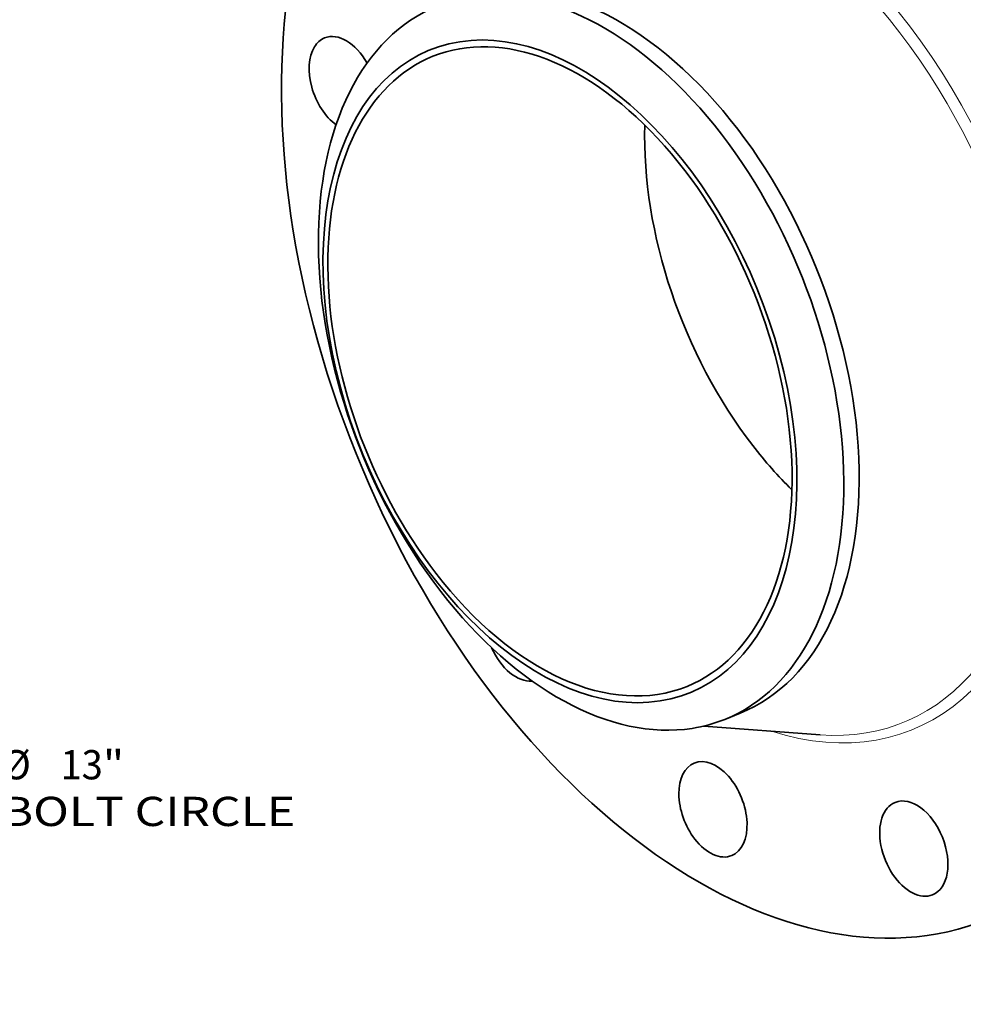
# Model space of a CAD drawing. Extents: x 0 to 10.8, y 0 to 8.3.
# Drawn here: x 5.8 to 9, y 2.9 to 6.3 of the extents above; entities that cross this region are included whole.
import ezdxf
from ezdxf.enums import TextEntityAlignment as Align

# ---------------------------------------------------------------- set-up
doc = ezdxf.new("R2010")
doc.units = 0
doc.header["$MEASUREMENT"] = 0
doc.layers.get('0').update_dxf_attribs({"lineweight": 13})
doc.styles.get("Standard").update_dxf_attribs({"font": 'isocp.shx'})

# ---------------------------------------------------------------- blocks, each defined once
blk = doc.blocks.new('BLOCK9')
at = {"color": 7, "lineweight": 13, "ltscale": 0.03937}
for s, height, p, p2 in [('%%c', 0.3281, (7.428, -6.78), (7.757, -6.78)), ('13', 0.3281, (8.09, -6.78), (8.564, -6.78)), ('"', 0.328, (8.564, -6.78), (8.805, -6.78)), ('BOLT CIRCLE', 0.32808, (7.428, -7.304), (10.723, -7.304))]:
    blk.add_text(s, height=height, dxfattribs=at).set_placement(p, p2, align=Align.FIT)

msp = doc.modelspace()

# ---------------------------------------------------------------- linework, layer by layer
at = {"color": 7, "lineweight": 35, "ltscale": 0.001395}
msp.add_line((8.1548, 3.8977), (8.2065, 3.9186), dxfattribs=at)
at = {"color": 7, "lineweight": 35, "ltscale": 0.009809}
msp.add_line((8.0836, 3.8751), (8.4749, 3.8457), dxfattribs=at)
at = {"color": 7, "lineweight": 35, "ltscale": 0.03937}
for centre, major_axis, start_param, end_param in [((8.1994, 5.3116), (0.8418, -2.0866), 3.141619, 6.283211), ((7.7222, 5.1191), (0.4843, -1.2005), 0.000026, 3.141619), ((7.6704, 5.0982), (0.4843, -1.2005), 1.998424, 2.998424), ((7.6704, 5.0982), (-0.4843, 1.2005), 0.000026, 1.998424), ((7.5992, 5.0695), (0.4279, -1.0607), 0.000026, 3.141619), ((7.5992, 5.0695), (-0.4367, 1.0826), 6.140017, 12.423202), ((6.8696, 6.0362), (0.0629, -0.1558), 1.787907, 3.141557), ((6.8696, 6.0362), (0.0629, -0.1558), 3.141557, 3.569221), ((6.8696, 6.0362), (0.0629, -0.1558), 3.569221, 5.490571), ((7.5992, 5.0695), (0.4279, -1.0607), 3.141619, 5.140017), ((8.6659, 5.4998), (0.4279, -1.0607), 4.095282, 5.140017), ((7.6704, 5.0982), (-0.4843, 1.2005), 3.141619, 5.140017), ((8.6659, 5.4998), (0.4279, -1.0607), 5.140017, 5.329496), ((7.5992, 5.0695), (0.4279, -1.0607), 5.140017, 6.283211), ((7.6704, 5.0982), (0.4843, -1.2005), 5.140017, 6.140017), ((7.461, 4.1871), (0.0629, -0.1558), 4.772372, 6.099373), ((7.6704, 5.0982), (-0.4843, 1.2005), 2.998424, 3.141619), ((8.1145, 3.5948), (0.0629, -0.1558), 3.141619, 5.140017), ((8.1145, 3.5948), (0.0629, -0.1558), 0.000026, 3.141619), ((8.7907, 3.4625), (0.0629, -0.1558), 3.141585, 5.663616), ((8.7907, 3.4625), (0.0629, -0.1558), 6.283178, 9.42477), ((8.1145, 3.5948), (0.0629, -0.1558), 5.140017, 6.283211), ((8.7907, 3.4625), (0.0629, -0.1558), 5.663616, 6.283178)]:
    msp.add_ellipse(centre, major_axis=major_axis, ratio=0.616564, start_param=start_param, end_param=end_param, dxfattribs=at)
at = {"color": 7, "lineweight": 13, "ltscale": 0.03937}
for centre, major_axis, start_param, end_param in [((8.1994, 5.3116), (0.5846, -1.4491), 5.808534, 9.899429), ((8.1823, 5.3047), (0.572, -1.4178), 5.98767, 9.720232)]:
    msp.add_ellipse(centre, major_axis=major_axis, ratio=0.616564, start_param=start_param, end_param=end_param, dxfattribs=at)

# ---------------------------------------------------------------- block references
at = {"lineweight": 0, "xscale": 0.3, "yscale": 0.3, "zscale": 0.3}
msp.add_blockref('BLOCK9', (3.4908, 5.7298), dxfattribs=at)

doc.saveas('drawing.dxf')
